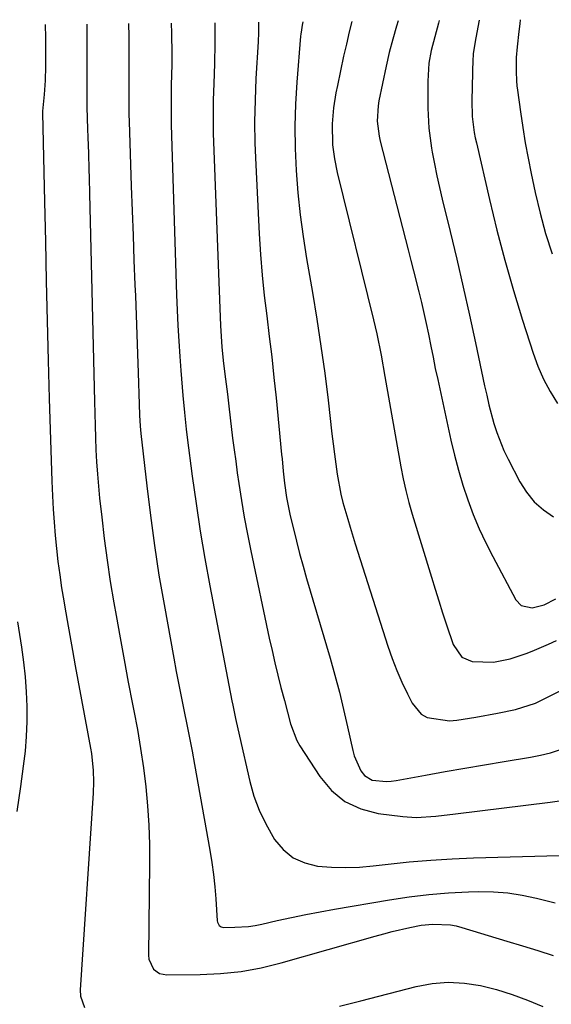
# Model space of a CAD drawing. Units: inches. Extents: x 1867910 to 1873295, y 405528 to 410845.
# Drawn here: x 1869980 to 1870099, y 410593 to 410814 of the extents above; entities that cross this region are included whole.
import ezdxf

# ---------------------------------------------------------------- set-up
doc = ezdxf.new("R2010")
doc.units = ezdxf.units.IN
doc.header["$MEASUREMENT"] = 0
doc.layers.add('7', color=7, linetype='Continuous')
doc.layers.add('8', color=7, linetype='Continuous')

msp = doc.modelspace()

# ---------------------------------------------------------------- linework, layer by layer
at = {"layer": '7', "color": 18}
for points in [[(1870043.66, 410813.37, 1792), (1870043.51, 410812.6, 1792), (1870043.31, 410811.55, 1792), (1870043.18, 410810.64, 1792), (1870043.14, 410810.18, 1792), (1870042.32, 410799.88, 1792), (1870042.03, 410794.93, 1792), (1870041.88, 410789.98, 1792), (1870041.95, 410785.02, 1792), (1870042.15, 410780.07, 1792), (1870042.55, 410775.12, 1792), (1870043.05, 410770.19, 1792), (1870043.71, 410765.28, 1792), (1870044.48, 410760.38, 1792), (1870045.8, 410752.79, 1792), (1870046.79, 410746.78, 1792), (1870047.71, 410740.76, 1792), (1870048.54, 410734.73, 1792), (1870049.29, 410728.68, 1792), (1870050.17, 410721.12, 1792), (1870050.44, 410718.85, 1792), (1870050.73, 410716.59, 1792), (1870051.36, 410712.07, 1792), (1870052.16, 410707.58, 1792), (1870052.62, 410705.72, 1792), (1870053.69, 410702.03, 1792), (1870054.25, 410700.19, 1792), (1870055.4, 410696.52, 1792), (1870062.72, 410673.57, 1792), (1870063.66, 410670.84, 1792), (1870064.69, 410668.15, 1792), (1870065.84, 410665.5, 1792), (1870067.08, 410662.89, 1792), (1870068.13, 410660.8, 1792), (1870070.16, 410658.38, 1792), (1870071.53, 410657.64, 1792), (1870076.47, 410656.87, 1792), (1870078.16, 410656.98, 1792), (1870082.37, 410657.69, 1792), (1870087.23, 410658.6, 1792), (1870091.3, 410659.37, 1792), (1870095.78, 410660.84, 1792), (1870096.5, 410661.17, 1792), (1870106.78, 410666.37, 1792)], [(1870065.02, 410813.58, 1788), (1870064.65, 410812.43, 1788), (1870063.78, 410809.48, 1788), (1870063.01, 410806.49, 1788), (1870062.32, 410803.48, 1788), (1870060.69, 410795.69, 1788), (1870060.5, 410794.56, 1788), (1870060.32, 410791.16, 1788), (1870060.74, 410787.77, 1788), (1870060.99, 410786.65, 1788), (1870067.26, 410762.29, 1788), (1870067.86, 410759.95, 1788), (1870068.46, 410757.6, 1788), (1870069.65, 410752.9, 1788), (1870070.22, 410750.54, 1788), (1870071.28, 410745.81, 1788), (1870071.76, 410743.44, 1788), (1870072.3, 410740.74, 1788), (1870072.81, 410738.26, 1788), (1870073.32, 410735.78, 1788), (1870073.85, 410733.3, 1788), (1870076.79, 410719.74, 1788), (1870077.6, 410716.35, 1788), (1870078.48, 410712.98, 1788), (1870079.49, 410709.65, 1788), (1870080.59, 410706.34, 1788), (1870081.82, 410703.09, 1788), (1870083.15, 410699.87, 1788), (1870084.62, 410696.72, 1788), (1870086.2, 410693.62, 1788), (1870091.37, 410683.97, 1788), (1870092.52, 410682.72, 1788), (1870095.05, 410682.17, 1788), (1870097.68, 410682.86, 1788), (1870100.32, 410684.18, 1788)], [(1870074.16, 410813.67, 1786), (1870074.03, 410813.1, 1786), (1870073.18, 410810.04, 1786), (1870072.39, 410806.97, 1786), (1870071.88, 410804.09, 1786), (1870071.61, 410800.12, 1786), (1870071.64, 410794.04, 1786), (1870071.86, 410789.54, 1786), (1870072.46, 410785.08, 1786), (1870072.61, 410784.22, 1786), (1870073.12, 410781.57, 1786), (1870073.65, 410778.93, 1786), (1870074.23, 410776.3, 1786), (1870074.85, 410773.68, 1786), (1870076.62, 410766.46, 1786), (1870078.12, 410760.23, 1786), (1870079.57, 410753.99, 1786), (1870080.97, 410747.73, 1786), (1870082.32, 410741.47, 1786), (1870084.36, 410731.86, 1786), (1870084.83, 410729.75, 1786), (1870085.33, 410727.64, 1786), (1870086.45, 410723.46, 1786), (1870087.11, 410721.41, 1786), (1870088.7, 410717.4, 1786), (1870089.63, 410715.46, 1786), (1870092.24, 410710.39, 1786), (1870093.73, 410708.04, 1786), (1870095.45, 410705.91, 1786), (1870097.52, 410704.12, 1786), (1870099.82, 410702.55, 1786)], [(1870083.17, 410813.76, 1784), (1870082.37, 410809.77, 1784), (1870081.83, 410806.28, 1784), (1870081.79, 410805.7, 1784), (1870081.76, 410805.11, 1784), (1870081.52, 410795.76, 1784), (1870081.61, 410792.18, 1784), (1870082.05, 410788.61, 1784), (1870082.27, 410787.44, 1784), (1870082.52, 410786.27, 1784), (1870085.46, 410773.57, 1784), (1870087.13, 410766.76, 1784), (1870088.9, 410759.98, 1784), (1870090.84, 410753.24, 1784), (1870092.88, 410746.54, 1784), (1870095.22, 410739.22, 1784), (1870096.3, 410736.26, 1784), (1870097.55, 410733.37, 1784), (1870099.04, 410730.6, 1784), (1870100.68, 410727.91, 1784)], [(1870092.36, 410813.86, 1782), (1870092.23, 410812.93, 1782), (1870092.01, 410811.22, 1782), (1870091.65, 410807.79, 1782), (1870091.46, 410805.37, 1782), (1870091.4, 410802.22, 1782), (1870091.51, 410800.13, 1782), (1870091.61, 410799.08, 1782), (1870091.73, 410798.04, 1782), (1870092.39, 410793.2, 1782), (1870092.9, 410789.74, 1782), (1870093.46, 410786.3, 1782), (1870094.1, 410782.87, 1782), (1870094.79, 410779.44, 1782), (1870095.71, 410775.15, 1782), (1870096.81, 410770.54, 1782), (1870098.04, 410765.97, 1782), (1870099.48, 410761.46, 1782)], [(1869985.91, 410812.78, 1804), (1869985.97, 410809.83, 1804), (1869985.99, 410806.63, 1804), (1869985.99, 410803.36, 1804), (1869985.91, 410800.24, 1804), (1869985.69, 410797.12, 1804), (1869985.35, 410793.36, 1804), (1869985.35, 410793.2, 1804), (1869985.35, 410793.03, 1804), (1869985.77, 410773.1, 1804), (1869985.97, 410764.21, 1804), (1869986.17, 410755.32, 1804), (1869986.38, 410746.44, 1804), (1869986.6, 410737.55, 1804), (1869986.82, 410729, 1804), (1869986.95, 410724.39, 1804), (1869987.09, 410719.77, 1804), (1869987.26, 410715.16, 1804), (1869987.45, 410710.55, 1804), (1869987.59, 410707.25, 1804), (1869987.74, 410704.29, 1804), (1869987.93, 410701.34, 1804), (1869988.18, 410698.39, 1804), (1869988.46, 410695.44, 1804), (1869988.79, 410692.5, 1804), (1869989.17, 410689.56, 1804), (1869989.6, 410686.63, 1804), (1869990.07, 410683.71, 1804), (1869990.23, 410682.76, 1804), (1869990.82, 410679.36, 1804), (1869991.41, 410675.97, 1804), (1869992.02, 410672.58, 1804), (1869992.64, 410669.2, 1804), (1869996.06, 410650.76, 1804), (1869996.27, 410649.51, 1804), (1869996.68, 410645.72, 1804), (1869996.76, 410643.18, 1804), (1869996.67, 410640.64, 1804), (1869993.75, 410596.62, 1804), (1869993.83, 410595.21, 1804), (1869994.71, 410592.65, 1804)], [(1869995.22, 410812.88, 1802), (1869995.23, 410812.27, 1802), (1869995.23, 410811.34, 1802), (1869995.22, 410798.55, 1802), (1869995.24, 410794.82, 1802), (1869995.25, 410794.28, 1802), (1869995.42, 410789.33, 1802), (1869995.48, 410787.52, 1802), (1869995.6, 410783.9, 1802), (1869995.73, 410780.28, 1802), (1869995.78, 410778.46, 1802), (1869995.88, 410774.84, 1802), (1869996.94, 410728.38, 1802), (1869997.01, 410725.67, 1802), (1869997.09, 410722.96, 1802), (1869997.19, 410720.25, 1802), (1869997.3, 410717.54, 1802), (1869997.44, 410714.83, 1802), (1869997.62, 410712.12, 1802), (1869997.85, 410709.42, 1802), (1869998.12, 410706.72, 1802), (1869998.58, 410702.47, 1802), (1869999.15, 410697.66, 1802), (1869999.78, 410692.85, 1802), (1870000.51, 410688.06, 1802), (1870001.3, 410683.28, 1802), (1870001.8, 410680.41, 1802), (1870002.69, 410675.44, 1802), (1870003.6, 410670.48, 1802), (1870004.55, 410665.52, 1802), (1870005.52, 410660.57, 1802), (1870005.8, 410659.13, 1802), (1870006.59, 410654.89, 1802), (1870007.31, 410650.64, 1802), (1870007.92, 410646.37, 1802), (1870008.45, 410642.09, 1802), (1870008.85, 410637.8, 1802), (1870009.15, 410633.5, 1802), (1870009.28, 410629.2, 1802), (1870009.31, 410624.88, 1802), (1870009.06, 410604.35, 1802), (1870009.15, 410603.51, 1802), (1870010.21, 410601.27, 1802), (1870011.53, 410600.3, 1802), (1870013.14, 410599.96, 1802), (1870020.63, 410600.03, 1802), (1870025.23, 410600.26, 1802), (1870029.8, 410600.74, 1802), (1870034.31, 410601.58, 1802), (1870038.79, 410602.66, 1802), (1870059.85, 410608.66, 1802), (1870061.77, 410609.19, 1802), (1870063.69, 410609.68, 1802), (1870067.58, 410610.57, 1802), (1870070.18, 410611.08, 1802), (1870072.8, 410611.35, 1802), (1870076.73, 410611.19, 1802), (1870078.02, 410610.94, 1802), (1870079.29, 410610.61, 1802), (1870089.37, 410607.52, 1802), (1870092.83, 410606.46, 1802), (1870096.29, 410605.4, 1802), (1870099.75, 410604.33, 1802)], [(1870014.18, 410813.07, 1798), (1870014.25, 410810.84, 1798), (1870014.28, 410806.17, 1798), (1870014.26, 410803.83, 1798), (1870014.18, 410799.16, 1798), (1870014.16, 410798.5, 1798), (1870014.12, 410795.83, 1798), (1870014.11, 410793.17, 1798), (1870014.15, 410790.5, 1798), (1870014.21, 410787.84, 1798), (1870015.37, 410752.25, 1798), (1870015.5, 410748.8, 1798), (1870015.66, 410745.35, 1798), (1870015.86, 410741.9, 1798), (1870016.08, 410738.46, 1798), (1870016.29, 410735.34, 1798), (1870016.58, 410731.57, 1798), (1870016.74, 410729.68, 1798), (1870017.1, 410725.91, 1798), (1870017.52, 410722.15, 1798), (1870017.76, 410720.27, 1798), (1870018.87, 410711.67, 1798), (1870019.73, 410705.51, 1798), (1870020.66, 410699.35, 1798), (1870021.7, 410693.22, 1798), (1870022.82, 410687.09, 1798), (1870027.73, 410661.34, 1798), (1870027.93, 410660.34, 1798), (1870028.55, 410657.36, 1798), (1870029.44, 410653.39, 1798), (1870031.76, 410643.29, 1798), (1870032.7, 410640.01, 1798), (1870033.85, 410636.82, 1798), (1870035.32, 410633.76, 1798), (1870037.32, 410630.28, 1798), (1870039.25, 410628.03, 1798), (1870041.45, 410626.2, 1798), (1870044.06, 410625.04, 1798), (1870046.94, 410624.31, 1798), (1870050.06, 410624.08, 1798), (1870053.18, 410623.99, 1798), (1870056.3, 410624.1, 1798), (1870059.42, 410624.36, 1798), (1870062.73, 410624.75, 1798), (1870067.5, 410625.25, 1798), (1870072.29, 410625.66, 1798), (1870077.08, 410625.95, 1798), (1870081.88, 410626.15, 1798), (1870101.07, 410626.69, 1798)], [(1870023.93, 410813.17, 1796), (1870023.96, 410808.58, 1796), (1870023.84, 410804, 1796), (1870023.67, 410799.57, 1796), (1870023.57, 410795.83, 1796), (1870023.53, 410792.08, 1796), (1870023.58, 410788.34, 1796), (1870023.68, 410784.6, 1796), (1870025.23, 410745.28, 1796), (1870025.52, 410740.64, 1796), (1870025.82, 410737.55, 1796), (1870026.17, 410734.47, 1796), (1870026.73, 410730.02, 1796), (1870026.98, 410728.02, 1796), (1870027.46, 410724.02, 1796), (1870027.6, 410722.79, 1796), (1870027.92, 410720.18, 1796), (1870028.24, 410717.57, 1796), (1870028.6, 410714.97, 1796), (1870028.96, 410712.36, 1796), (1870029.3, 410709.99, 1796), (1870029.89, 410706.21, 1796), (1870030.52, 410702.43, 1796), (1870031.23, 410698.67, 1796), (1870031.99, 410694.92, 1796), (1870036.13, 410675.37, 1796), (1870036.74, 410672.59, 1796), (1870037.38, 410669.81, 1796), (1870038.05, 410667.05, 1796), (1870038.75, 410664.29, 1796), (1870039.51, 410661.4, 1796), (1870040.19, 410658.79, 1796), (1870040.85, 410656.17, 1796), (1870042.31, 410652.44, 1796), (1870042.98, 410651.27, 1796), (1870047.45, 410644.36, 1796), (1870050.08, 410641.29, 1796), (1870053.08, 410638.79, 1796), (1870056.63, 410637.17, 1796), (1870060.54, 410636.12, 1796), (1870066.06, 410635.41, 1796), (1870069, 410635.22, 1796), (1870073.41, 410635.53, 1796), (1870077.82, 410636.05, 1796), (1870099.07, 410638.61, 1796), (1870102.62, 410639.2, 1796)], [(1870033.71, 410813.27, 1794), (1870033.72, 410813.14, 1794), (1870033.68, 410810.29, 1794), (1870033.65, 410809.58, 1794), (1870033.62, 410808.87, 1794), (1870033.14, 410800.66, 1794), (1870032.94, 410795.84, 1794), (1870032.84, 410791.02, 1794), (1870032.91, 410786.2, 1794), (1870033.08, 410781.38, 1794), (1870033.89, 410765.87, 1794), (1870034.18, 410761.27, 1794), (1870034.54, 410756.67, 1794), (1870035.01, 410752.09, 1794), (1870035.55, 410747.51, 1794), (1870036.12, 410742.93, 1794), (1870036.67, 410738.35, 1794), (1870037.17, 410733.76, 1794), (1870037.64, 410729.17, 1794), (1870038.89, 410716.46, 1794), (1870038.98, 410715.55, 1794), (1870039.24, 410712.8, 1794), (1870039.54, 410710.06, 1794), (1870040.01, 410706.84, 1794), (1870040.84, 410702.76, 1794), (1870041.52, 410699.87, 1794), (1870042.21, 410697.08, 1794), (1870042.93, 410694.29, 1794), (1870043.69, 410691.52, 1794), (1870044.47, 410688.76, 1794), (1870049.73, 410670.89, 1794), (1870050.8, 410667.07, 1794), (1870051.83, 410663.25, 1794), (1870052.77, 410659.4, 1794), (1870053.65, 410655.54, 1794), (1870054.81, 410650.25, 1794), (1870055.13, 410649.04, 1794), (1870056.65, 410645.65, 1794), (1870057.47, 410644.59, 1794), (1870059.15, 410643.54, 1794), (1870062.35, 410643.24, 1794), (1870063.44, 410643.33, 1794), (1870064.53, 410643.49, 1794), (1870071.13, 410644.69, 1794), (1870075.52, 410645.48, 1794), (1870079.92, 410646.26, 1794), (1870084.31, 410647.01, 1794), (1870088.71, 410647.75, 1794), (1870094.68, 410648.74, 1794), (1870096.9, 410649.18, 1794), (1870099.11, 410649.7, 1794), (1870103.43, 410651.09, 1794)], [(1869979.72, 410679, 1806), (1869980.63, 410673.33, 1806), (1869981.09, 410670.02, 1806), (1869981.46, 410666.7, 1806), (1869981.69, 410663.37, 1806), (1869981.83, 410660.03, 1806), (1869981.82, 410656.69, 1806), (1869981.7, 410653.36, 1806), (1869981.42, 410650.03, 1806), (1869981.02, 410646.72, 1806), (1869980.37, 410642.16, 1806), (1869979.59, 410636.57, 1806)], [(1870051.87, 410592.99, 1804), (1870056.63, 410594.19, 1804), (1870069.04, 410597.39, 1804), (1870072.63, 410598.04, 1804), (1870076.23, 410598.35, 1804), (1870079.83, 410598.14, 1804), (1870083.44, 410597.6, 1804), (1870087.02, 410596.67, 1804), (1870090.55, 410595.6, 1804), (1870094, 410594.32, 1804), (1870097.41, 410592.9, 1804)]]:
    msp.add_polyline3d(points, dxfattribs=at)
at = {"layer": '8', "color": 18}
for points in [[(1870054.64, 410813.48, 1790), (1870054.04, 410811.13, 1790), (1870053.4, 410808.4, 1790), (1870052.79, 410805.67, 1790), (1870051.38, 410799.14, 1790), (1870051.05, 410797.47, 1790), (1870050.54, 410794.1, 1790), (1870050.23, 410790.56, 1790), (1870050.32, 410785.85, 1790), (1870050.72, 410782.73, 1790), (1870051.35, 410779.65, 1790), (1870059.51, 410746.62, 1790), (1870060.24, 410743.48, 1790), (1870061.16, 410738.72, 1790), (1870062.01, 410733.96, 1790), (1870065.61, 410713.77, 1790), (1870066.13, 410711.08, 1790), (1870066.73, 410708.41, 1790), (1870067.41, 410705.76, 1790), (1870068.17, 410703.13, 1790), (1870072.46, 410689.05, 1790), (1870073.28, 410686.37, 1790), (1870074.11, 410683.7, 1790), (1870074.96, 410681.04, 1790), (1870075.82, 410678.37, 1790), (1870077.32, 410673.92, 1790), (1870079.28, 410671.09, 1790), (1870081.55, 410670.17, 1790), (1870086.33, 410669.98, 1790), (1870090.06, 410670.71, 1790), (1870093.68, 410671.94, 1790), (1870095.01, 410672.46, 1790), (1870098.68, 410674, 1790), (1870100.5, 410674.82, 1790)], [(1870004.59, 410812.97, 1800), (1870004.66, 410810.12, 1800), (1870004.69, 410807.06, 1800), (1870004.7, 410802.24, 1800), (1870004.69, 410799.05, 1800), (1870004.66, 410794.26, 1800), (1870004.69, 410792.66, 1800), (1870004.73, 410791.07, 1800), (1870005.21, 410776.59, 1800), (1870005.4, 410771.06, 1800), (1870005.6, 410765.52, 1800), (1870005.81, 410759.99, 1800), (1870006.04, 410754.46, 1800), (1870006.14, 410752.01, 1800), (1870006.32, 410747.7, 1800), (1870006.48, 410743.39, 1800), (1870006.63, 410739.07, 1800), (1870006.77, 410734.76, 1800), (1870006.98, 410727.77, 1800), (1870007.07, 410725.31, 1800), (1870007.21, 410722.86, 1800), (1870007.36, 410721.23, 1800), (1870008.67, 410709.48, 1800), (1870009.49, 410702.81, 1800), (1870010.39, 410696.15, 1800), (1870011.42, 410689.5, 1800), (1870012.55, 410682.87, 1800), (1870014.71, 410670.91, 1800), (1870015.26, 410667.92, 1800), (1870015.83, 410664.93, 1800), (1870016.43, 410661.95, 1800), (1870017.04, 410658.98, 1800), (1870017.66, 410656, 1800), (1870018.25, 410653.02, 1800), (1870018.82, 410650.04, 1800), (1870019.37, 410647.05, 1800), (1870022.81, 410627.87, 1800), (1870023.25, 410625.16, 1800), (1870023.63, 410622.44, 1800), (1870023.92, 410619.71, 1800), (1870024.15, 410616.98, 1800), (1870024.48, 410612.08, 1800), (1870024.53, 410611.79, 1800), (1870024.91, 410611.05, 1800), (1870025.35, 410610.73, 1800), (1870025.89, 410610.61, 1800), (1870028.38, 410610.64, 1800), (1870031.45, 410610.83, 1800), (1870032.97, 410611.06, 1800), (1870034.48, 410611.35, 1800), (1870037.87, 410612.12, 1800), (1870041.08, 410612.82, 1800), (1870044.29, 410613.49, 1800), (1870047.51, 410614.1, 1800), (1870050.74, 410614.69, 1800), (1870063.08, 410616.81, 1800), (1870067.48, 410617.47, 1800), (1870071.89, 410618, 1800), (1870076.31, 410618.34, 1800), (1870080.75, 410618.55, 1800), (1870083.1, 410618.61, 1800), (1870086.36, 410618.56, 1800), (1870089.6, 410618.34, 1800), (1870092.81, 410617.85, 1800), (1870096, 410617.18, 1800), (1870100.2, 410616.1, 1800)]]:
    msp.add_polyline3d(points, dxfattribs=at)

doc.saveas('drawing.dxf')
